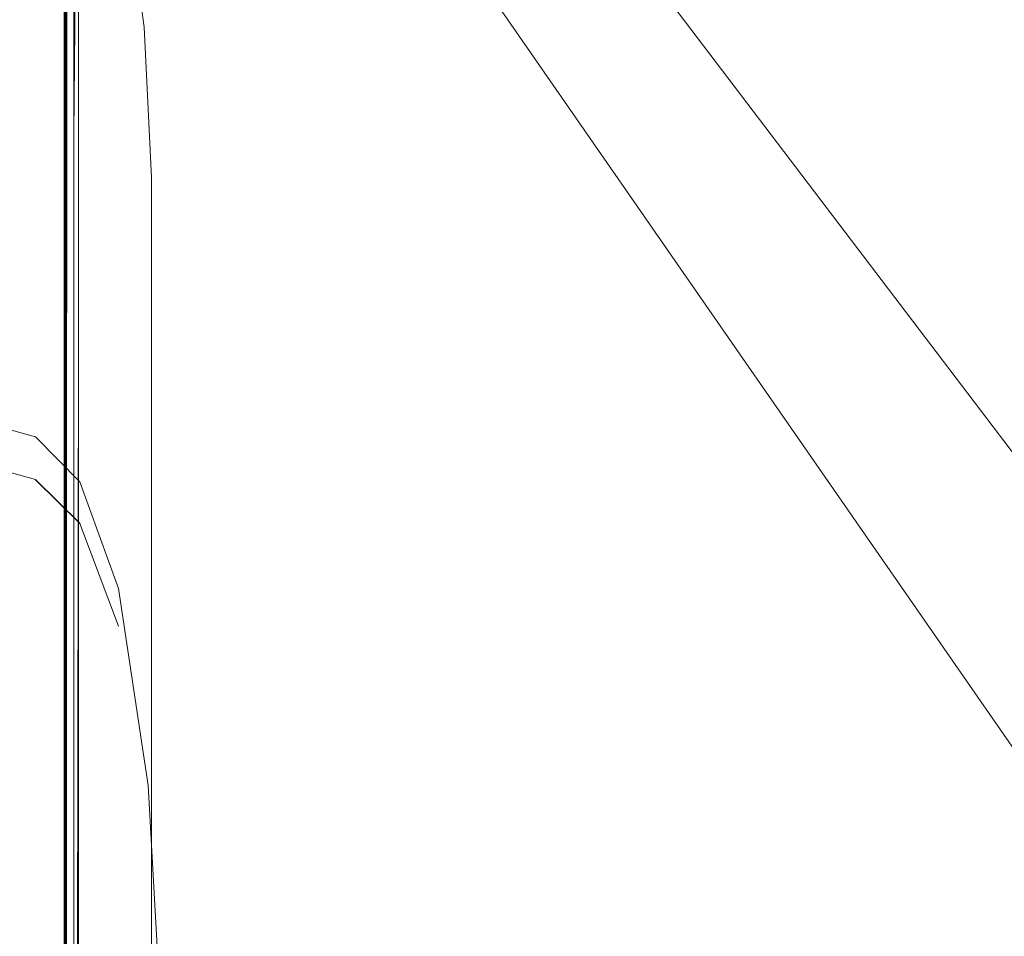
# Model space of a CAD drawing. Units: metres. Extents: x 2.28 to 10.41, y -6.33 to -0.77.
# Drawn here: x 5.04 to 5.16, y -4.38 to -4.28 of the extents above; entities that cross this region are included whole.
import ezdxf

# ---------------------------------------------------------------- set-up
doc = ezdxf.new("R2010")
doc.units = ezdxf.units.M
doc.header["$MEASUREMENT"] = 0

# ---------------------------------------------------------------- blocks, each defined once
blk = doc.blocks.new('8ebdee7e-a0d7-42bc-a984-6a656abf027d')
at = {"color": 18, "lineweight": 9, "true_color": 0x000000}
for points in [[(5.27175, -4.47398), (5.10205, -4.25068), (5.10151, -4.24963)], [(5.24984, -4.49477), (5.24951, -4.49052), (5.08948, -4.25981), (5.08862, -4.25901)]]:
    blk.add_lwpolyline(points, dxfattribs=at)
blk = doc.blocks.new('dbb381e1-6c2d-48d3-a3fd-49d1c1141fd4')
at = {"color": 250, "lineweight": 9, "true_color": 0x333333}
blk.add_lwpolyline([(5.04837, -4.31086), (5.04837, -4.24249), (5.04837, -4.27683)], dxfattribs=at)
blk = doc.blocks.new('980e0655-907a-4f57-9a1b-46100d3911a9')
at = {"color": 78, "lineweight": 9, "true_color": 0x264c00}
blk.add_lwpolyline([(5.04829, -4.34625), (5.04829, -4.22329), (5.04829, -4.21922)], dxfattribs=at)
blk = doc.blocks.new('eefc1ac1-ff9f-4a1b-b4bc-1500ef986a5b')
at = {"color": 78, "lineweight": 9, "true_color": 0x264c00}
blk.add_lwpolyline([(5.04857, -4.23023), (5.04995, -4.23064), (5.04939, -4.28846)], dxfattribs=at)
blk = doc.blocks.new('a78df7b4-4297-4705-9317-b6cfbdc9ee51')
at = {"color": 78, "lineweight": 9, "true_color": 0x264c00}
blk.add_line((5.04994, -4.2245), (5.04994, -4.31326), dxfattribs=at)
blk = doc.blocks.new('162d7c24-b480-4cee-93ba-755243d46528')
at = {"color": 78, "lineweight": 9, "true_color": 0x264c00}
blk.add_lwpolyline([(5.04829, -4.61117), (5.04829, -4.25874), (5.04829, -4.26256)], dxfattribs=at)
blk = doc.blocks.new('a659de8a-3eac-4fca-a4e0-438fe8aed592')
at = {"color": 250, "lineweight": 9, "true_color": 0x333333}
blk.add_line((5.04837, -4.31086), (5.04837, -4.27683), dxfattribs=at)
blk = doc.blocks.new('82cb1bb5-7ccd-46d2-92e8-2666df022c44')
at = {"color": 250, "lineweight": 9, "true_color": 0x333333}
blk.add_lwpolyline([(5.05846, -4.29354), (5.05762, -4.27596), (5.05511, -4.25779)], dxfattribs=at)
blk = doc.blocks.new('943c4a25-3f73-4255-a093-77ed1260826c')
at = {"color": 78, "lineweight": 9, "true_color": 0x264c00}
blk.add_lwpolyline([(5.04829, -4.28671), (5.04829, -4.21704), (5.04829, -4.21922)], dxfattribs=at)
blk = doc.blocks.new('8caa6aa9-83a4-4b8d-ac9d-bc59e91bbf9b')
at = {"color": 78, "lineweight": 9, "true_color": 0x264c00}
blk.add_line((5.04856, -4.34614), (5.04857, -4.26359), dxfattribs=at)
blk = doc.blocks.new('be3d49f3-ec5d-4deb-aba0-35bfcb1616cf')
at = {"color": 18, "lineweight": 9, "true_color": 0x000000}
blk.add_lwpolyline([(5.04829, -4.28905), (5.04829, -4.31383), (5.04829, -4.22489)], dxfattribs=at)
blk = doc.blocks.new('77b421c8-b3d6-491d-9551-62ef436b9743')
at = {"color": 250, "lineweight": 9, "true_color": 0x333333}
blk.add_line((5.04837, -4.36338), (5.04837, -4.31086), dxfattribs=at)
blk = doc.blocks.new('0d5f1413-288a-4b06-a3ca-f6a17d51d041')
at = {"color": 250, "lineweight": 9, "true_color": 0x333333}
blk.add_lwpolyline([(5.04837, -4.31086), (5.04837, -4.36946), (5.04837, -4.36338)], dxfattribs=at)
blk = doc.blocks.new('3843b8ff-eda0-497b-9368-7c6e797eeafb')
at = {"color": 78, "lineweight": 9, "true_color": 0x264c00}
blk.add_lwpolyline([(5.04844, -4.31393), (5.04844, -4.25287), (5.05138, -4.2252)], dxfattribs=at)
blk = doc.blocks.new('47c6494c-eae9-4c2d-a278-b4e004c369a1')
at = {"color": 18, "lineweight": 9, "true_color": 0x000000}
blk.add_lwpolyline([(5.04829, -4.3139), (5.04829, -4.28888), (5.04829, -4.31386)], dxfattribs=at)
blk = doc.blocks.new('d328da55-e600-4f57-8d20-6a42ca8ff0b3')
at = {"color": 78, "lineweight": 9, "true_color": 0x264c00}
blk.add_line((5.04939, -4.28846), (5.04939, -4.56151), dxfattribs=at)
blk = doc.blocks.new('d1147e1a-733d-4451-8d52-ca929a498316')
at = {"color": 78, "lineweight": 9, "true_color": 0x264c00}
blk.add_lwpolyline([(5.0496, -4.234), (5.04994, -4.2542), (5.04994, -4.50821)], dxfattribs=at)
blk = doc.blocks.new('41a153a8-5b6a-4e98-a96f-e858c4d48c16')
at = {"color": 250, "lineweight": 9, "true_color": 0x333333}
blk.add_line((5.04837, -4.36946), (5.04837, -4.37371), dxfattribs=at)
blk = doc.blocks.new('be6bd13a-5466-4d8f-be84-dddf48f165eb')
at = {"color": 250, "lineweight": 9, "true_color": 0x333333}
blk.add_line((5.05846, -4.35488), (5.05846, -4.29354), dxfattribs=at)
blk.add_lwpolyline([(5.04837, -4.37888), (5.04837, -4.3804), (5.04837, -4.37371), (5.04837, -4.37675)], close=True, dxfattribs=at)
blk = doc.blocks.new('d042c372-cb43-498b-851e-993c4fcb5a8b')
at = {"color": 250, "lineweight": 9, "true_color": 0x333333}
blk.add_line((5.04837, -4.3804), (5.04837, -4.38161), dxfattribs=at)
blk = doc.blocks.new('6cd0c2ca-ebba-4593-8e45-69f95ac4a71f')
at = {"color": 250, "lineweight": 9, "true_color": 0x333333}
blk.add_lwpolyline([(5.04837, -4.38586), (5.04837, -4.38161), (5.04837, -4.38283)], close=True, dxfattribs=at)
blk = doc.blocks.new('822e68ad-2d45-4f40-b561-d5138bbfffc0')
at = {"color": 78, "lineweight": 9, "true_color": 0x264c00}
blk.add_lwpolyline([(5.04939, -4.64378), (5.04994, -4.31326)], dxfattribs=at)
blk = doc.blocks.new('f4750ded-e609-471b-84be-86f9d4522239')
at = {"color": 78, "lineweight": 9, "true_color": 0x264c00}
blk.add_line((5.04939, -4.25428), (5.04939, -4.31443), dxfattribs=at)
blk = doc.blocks.new('745947b2-743f-4547-ad96-36b6dab3c291')
at = {"color": 78, "lineweight": 9, "true_color": 0x264c00}
blk.add_line((5.04829, -4.34625), (5.04829, -4.45186), dxfattribs=at)
blk = doc.blocks.new('d1215298-b631-4c14-84e3-30ae7c7ec1ad')
at = {"color": 78, "lineweight": 9, "true_color": 0x264c00}
blk.add_line((5.04856, -4.39503), (5.04856, -4.34614), dxfattribs=at)
blk = doc.blocks.new('faad42c1-9479-44cf-a0c8-05966ed906d9')
at = {"color": 78, "lineweight": 9, "true_color": 0x264c00}
blk.add_line((5.04856, -4.39525), (5.04856, -4.25354), dxfattribs=at)
blk = doc.blocks.new('dd9e1626-1612-48a4-ba68-f2e7d5cb0fd0')
at = {"color": 250, "lineweight": 9, "true_color": 0x333333}
blk.add_line((5.05846, -4.37371), (5.05846, -4.35488), dxfattribs=at)
blk = doc.blocks.new('279a6b19-ded5-4e94-9a0a-a40c851fe73c')
at = {"color": 250, "lineweight": 9, "true_color": 0x333333}
blk.add_line((5.05846, -4.38161), (5.05846, -4.37371), dxfattribs=at)
blk = doc.blocks.new('89b4e160-6c69-40e2-8a9c-b6ec9369c312')
at = {"color": 250, "lineweight": 9, "true_color": 0x333333}
blk.add_line((5.05846, -4.38161), (5.05846, -4.38419), dxfattribs=at)
blk = doc.blocks.new('c38ec9d2-67cb-4734-880a-aa956b664356')
at = {"color": 18, "lineweight": 9, "true_color": 0x000000}
blk.add_line((5.04829, -4.31383), (5.04829, -4.45188), dxfattribs=at)
blk = doc.blocks.new('e2d9ba26-c618-4b8e-955f-853bd9c55090')
at = {"color": 78, "lineweight": 9, "true_color": 0x264c00}
blk.add_line((5.04829, -4.3952), (5.04829, -4.28671), dxfattribs=at)
blk = doc.blocks.new('d6e2f7c8-b79f-4a95-86eb-7636b216afca')
at = {"color": 78, "lineweight": 9, "true_color": 0x264c00}
blk.add_line((5.04939, -4.50822), (5.04939, -4.31443), dxfattribs=at)
blk = doc.blocks.new('64b4a177-90de-48e3-aae1-df59a4c99fe2')
at = {"color": 78, "lineweight": 9, "true_color": 0x264c00}
blk.add_line((5.04844, -4.31393), (5.04844, -4.50816), dxfattribs=at)
blk = doc.blocks.new('9a82e398-dde2-4c9a-80bf-a6dfa481fb03')
at = {"color": 250, "lineweight": 9, "true_color": 0x333333}
blk.add_lwpolyline([(5.03939, -4.32727), (5.04493, -4.32878), (5.05011, -4.33387)], dxfattribs=at)
blk = doc.blocks.new('84a8bb44-7c46-4654-8450-2f1ed35461a1')
at = {"color": 18, "lineweight": 9, "true_color": 0x000000}
blk.add_lwpolyline([(5.06014, -4.48961), (5.06083, -4.44546), (5.06014, -4.40146), (5.06083, -4.44541), (5.06014, -4.40145), (5.05807, -4.36451), (5.05461, -4.34151), (5.05011, -4.32908)], dxfattribs=at)
blk = doc.blocks.new('b2b42313-9133-4688-93f2-2757772bbf74')
at = {"color": 18, "lineweight": 9, "true_color": 0x000000}
blk.add_lwpolyline([(5.05011, -4.32908), (5.04493, -4.3238), (5.03939, -4.32228), (5.03386, -4.32114)], dxfattribs=at)
blk = doc.blocks.new('1f7ae385-4288-45c6-9db5-765bc62af694')
at = {"color": 250, "lineweight": 9, "true_color": 0x333333}
blk.add_lwpolyline([(5.04493, -4.32882), (5.05011, -4.33394), (5.05461, -4.34592)], dxfattribs=at)
blk = doc.blocks.new('ba103286-1888-4f14-84af-cae11e2303a3')
for name in ['943c4a25-3f73-4255-a093-77ed1260826c', '980e0655-907a-4f57-9a1b-46100d3911a9', 'eefc1ac1-ff9f-4a1b-b4bc-1500ef986a5b', 'a78df7b4-4297-4705-9317-b6cfbdc9ee51', 'be3d49f3-ec5d-4deb-aba0-35bfcb1616cf', '3843b8ff-eda0-497b-9368-7c6e797eeafb', 'd1147e1a-733d-4451-8d52-ca929a498316', 'dbb381e1-6c2d-48d3-a3fd-49d1c1141fd4', '8ebdee7e-a0d7-42bc-a984-6a656abf027d', 'f4750ded-e609-471b-84be-86f9d4522239', 'faad42c1-9479-44cf-a0c8-05966ed906d9', '162d7c24-b480-4cee-93ba-755243d46528', '82cb1bb5-7ccd-46d2-92e8-2666df022c44', '8caa6aa9-83a4-4b8d-ac9d-bc59e91bbf9b', 'a659de8a-3eac-4fca-a4e0-438fe8aed592', 'e2d9ba26-c618-4b8e-955f-853bd9c55090', 'd328da55-e600-4f57-8d20-6a42ca8ff0b3', '47c6494c-eae9-4c2d-a278-b4e004c369a1', 'be6bd13a-5466-4d8f-be84-dddf48f165eb', '77b421c8-b3d6-491d-9551-62ef436b9743', '0d5f1413-288a-4b06-a3ca-f6a17d51d041', '64b4a177-90de-48e3-aae1-df59a4c99fe2', 'c38ec9d2-67cb-4734-880a-aa956b664356', '822e68ad-2d45-4f40-b561-d5138bbfffc0', 'd6e2f7c8-b79f-4a95-86eb-7636b216afca', 'b2b42313-9133-4688-93f2-2757772bbf74', '9a82e398-dde2-4c9a-80bf-a6dfa481fb03', '1f7ae385-4288-45c6-9db5-765bc62af694', '84a8bb44-7c46-4654-8450-2f1ed35461a1', '745947b2-743f-4547-ad96-36b6dab3c291', 'd1215298-b631-4c14-84e3-30ae7c7ec1ad', 'dd9e1626-1612-48a4-ba68-f2e7d5cb0fd0', '41a153a8-5b6a-4e98-a96f-e858c4d48c16', '279a6b19-ded5-4e94-9a0a-a40c851fe73c', 'd042c372-cb43-498b-851e-993c4fcb5a8b', '6cd0c2ca-ebba-4593-8e45-69f95ac4a71f', '89b4e160-6c69-40e2-8a9c-b6ec9369c312']:
    blk.add_blockref(name, (0, 0))

msp = doc.modelspace()

# ---------------------------------------------------------------- block references
msp.add_blockref('ba103286-1888-4f14-84af-cae11e2303a3', (0, 0))

doc.saveas('drawing.dxf')
